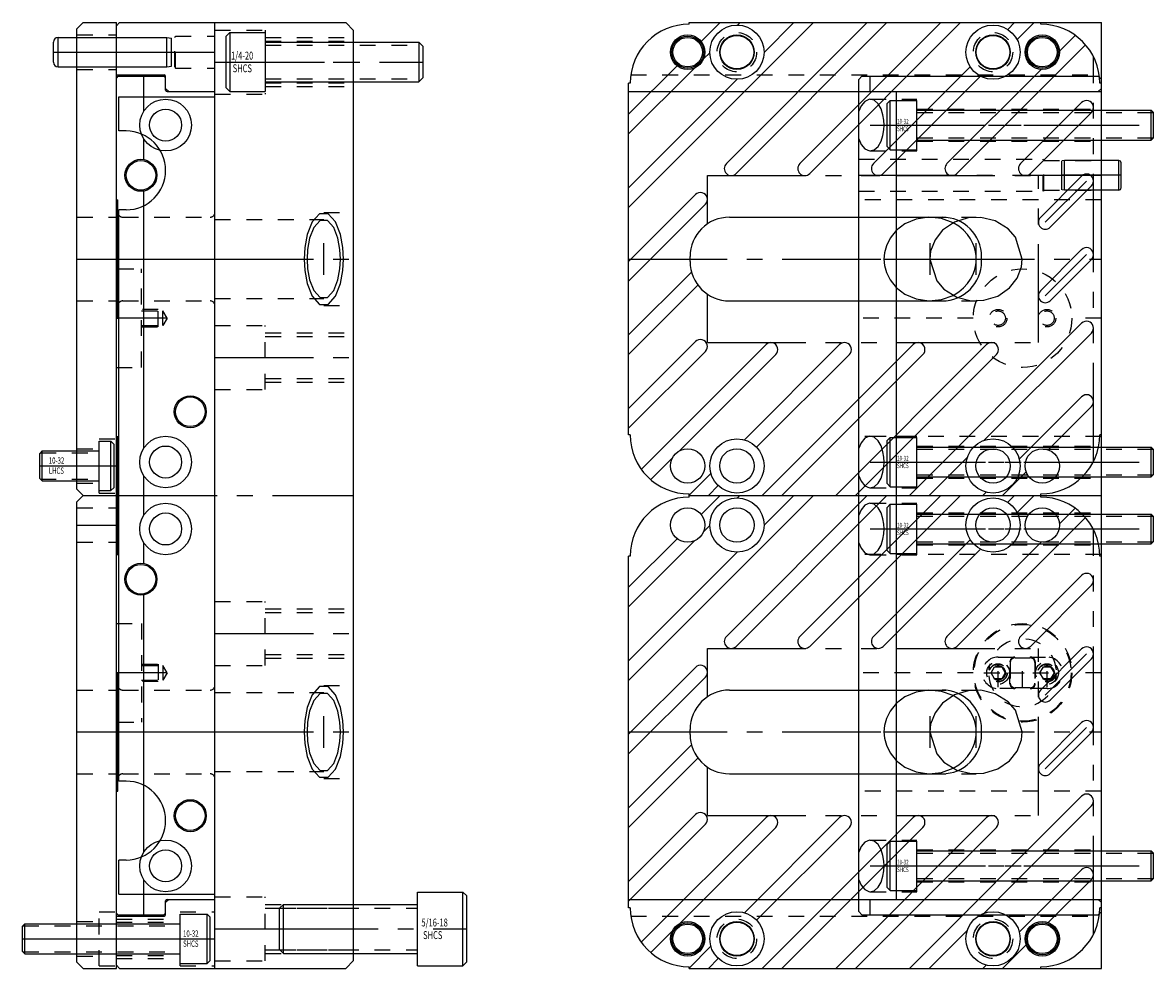
# Model space of a CAD drawing. Extents: x 12.9 to 20.3, y -8.9 to 13.2.
# Drawn here: x 13.2 to 20.3, y -3 to 3 of the extents above; entities that cross this region are included whole.
import ezdxf

# ---------------------------------------------------------------- set-up
doc = ezdxf.new("R2010")
doc.units = 0
doc.header["$MEASUREMENT"] = 0
for name, pattern in [('CENTER', [0.95, 0.625, -0.125, 0.075, -0.125]), ('DASHED', [0.2, 0.1, -0.1]), ('PHANTOM', [1.15, 0.625, -0.125, 0.075, -0.125, 0.075, -0.125])]:
    doc.linetypes.add(name, pattern=pattern)
for name, color, linetype in [('GUIDE___WEAR_PLATE_SCREWS', 7, 'CONTINUOUS'), ('GUIDE_DOWELS', 7, 'CONTINUOUS'), ('GUIDES', 7, 'CONTINUOUS'), ('SLIDE', 7, 'CONTINUOUS'), ('SLIDE_DOWELS', 7, 'CONTINUOUS'), ('SLIDE_LOCK', 7, 'CONTINUOUS'), ('SLIDE_SCREWS', 7, 'CONTINUOUS'), ('WEAR_PLATE', 7, 'CONTINUOUS'), ('WEDGE', 7, 'CONTINUOUS'), ('WEDGE_SCREWS', 7, 'CONTINUOUS')]:
    doc.layers.add(name, color=color, linetype=linetype)

msp = doc.modelspace()

# ---------------------------------------------------------------- linework, layer by layer
at = {"layer": 'GUIDE___WEAR_PLATE_SCREWS', "color": 221, "linetype": 'CONTINUOUS'}
for p, q in [((13.64, 0.031), (13.64, 0.344)), ((13.64, 0.344), (13.715, 0.344)), ((13.715, 0.344), (13.735, 0.324)), ((13.715, 0.031), (13.715, 0.344)), ((13.735, 0.051), (13.735, 0.324)), ((13.28, 0.2825), (13.265, 0.2675)), ((13.265, 0.1075), (13.265, 0.2675)), ((13.28, 0.0925), (13.28, 0.2825)), ((13.28, 0.2825), (13.64, 0.2825)), ((13.265, 0.1075), (13.28, 0.0925)), ((13.28, 0.0925), (13.64, 0.0925)), ((13.64, 0.031), (13.715, 0.031)), ((13.735, 0.051), (13.715, 0.031)), ((13.17, -2.7175), (13.155, -2.7325)), ((13.17, -2.9075), (13.17, -2.7175)), ((13.17, -2.7175), (14.155, -2.7175)), ((14.155, -2.656), (14.325, -2.656)), ((14.155, -2.969), (14.155, -2.656)), ((14.325, -2.656), (14.345, -2.676)), ((14.325, -2.969), (14.325, -2.656)), ((14.345, -2.949), (14.345, -2.676)), ((13.155, -2.8925), (13.155, -2.7325)), ((13.155, -2.8925), (13.17, -2.9075)), ((13.17, -2.9075), (14.155, -2.9075)), ((14.155, -2.969), (14.325, -2.969)), ((14.345, -2.949), (14.325, -2.969))]:
    msp.add_line(p, q, dxfattribs=at)
at = {"layer": 'GUIDE___WEAR_PLATE_SCREWS', "color": 221, "linetype": 'DASHED'}
for p, q in [((13.268, 0.2705), (13.64, 0.2705)), ((13.268, 0.1045), (13.64, 0.1045)), ((13.158, -2.7295), (14.155, -2.7295)), ((13.158, -2.8955), (14.155, -2.8955))]:
    msp.add_line(p, q, dxfattribs=at)
at = {"layer": 'GUIDE___WEAR_PLATE_SCREWS', "color": 221, "linetype": 'CENTER'}
for p, q in [((13.265, 0.1875), (13.735, 0.1875)), ((13.155, -2.8125), (14.345, -2.8125))]:
    msp.add_line(p, q, dxfattribs=at)
at = {"layer": 'GUIDE_DOWELS', "color": 131, "linetype": 'CONTINUOUS'}
for p, q in [((13.35, 2.7487), (13.35, 2.8763)), ((13.38, 2.9063), (14.07, 2.9063)), ((13.38, 2.7187), (13.38, 2.9063)), ((14.07, 2.7187), (14.07, 2.9063)), ((14.07, 2.9063), (14.0995, 2.9011)), ((14.1, 2.724), (14.1, 2.901)), ((13.38, 2.7187), (14.07, 2.7187)), ((14.07, 2.7187), (14.0995, 2.7239))]:
    msp.add_line(p, q, dxfattribs=at)
at = {"layer": 'GUIDE_DOWELS', "color": 131, "linetype": 'CENTER'}
msp.add_line((13.35, 2.8125), (14.1, 2.8125), dxfattribs=at)
at = {"layer": 'GUIDE_DOWELS', "color": 131, "linetype": 'CONTINUOUS'}
for centre, start, end in [((13.38, 2.8763), 90, 180), ((13.38, 2.7487), 180, 270)]:
    msp.add_arc(centre, 0.03, start, end, dxfattribs=at)
at = {"layer": 'GUIDES', "color": 15, "linetype": 'CONTINUOUS'}
for p, q in [((13.77, 3), (13.75, 2.98)), ((13.75, 2.6678), (13.75, 2.98)), ((13.77, 3), (14.375, 3)), ((14.375, 2.5628), (14.375, 3)), ((17.385, 2.99), (17.385, 3)), ((17.385, 3), (20, 3)), ((20, 2.5828), (20, 3)), ((13.75, 2.6678), (14.0525, 2.6678)), ((14.0625, 2.5828), (14.0625, 2.6578)), ((17.01, 2.615), (17, 2.615)), ((17, 2.5628), (17, 2.615)), ((14.0825, 2.5628), (14.0625, 2.5828)), ((14.0825, 2.5628), (14.375, 2.5628)), ((17, 2.5628), (19.98, 2.5628)), ((19.98, 2.5628), (20, 2.5828)), ((14.0825, -2.5628), (14.0625, -2.5828)), ((14.0625, -2.6578), (14.0625, -2.5828)), ((14.0825, -2.5628), (14.375, -2.5628)), ((14.375, -3), (14.375, -2.5628)), ((17, -2.5628), (19.98, -2.5628)), ((17, -2.615), (17, -2.5628)), ((20, -2.5828), (19.98, -2.5628)), ((20, -3), (20, -2.5828)), ((17.01, -2.615), (17, -2.615)), ((13.75, -2.98), (13.75, -2.6678)), ((13.75, -2.6678), (14.0525, -2.6678)), ((13.75, -2.98), (13.77, -3)), ((13.77, -3), (14.375, -3)), ((17.385, -3), (17.385, -2.99)), ((17.385, -3), (20, -3))]:
    msp.add_line(p, q, dxfattribs=at)
at = {"layer": 'GUIDES', "color": 15, "linetype": 'DASHED'}
for p, q in [((13.75, 2.9063), (14.1205, 2.9063)), ((14.1205, 2.9063), (14.125, 2.914)), ((14.1205, 2.7188), (14.1205, 2.9063)), ((14.125, 2.711), (14.125, 2.914)), ((14.125, 2.914), (14.375, 2.914)), ((13.75, 2.7188), (14.1205, 2.7188)), ((14.1205, 2.7188), (14.125, 2.711)), ((14.125, 2.711), (14.375, 2.711)), ((17.0137, 2.6678), (20, 2.6678)), ((14.155, -2.9845), (14.155, -2.6405)), ((14.155, -2.6405), (14.375, -2.6405)), ((13.75, -2.6875), (14.155, -2.6875)), ((13.75, -2.706), (14.155, -2.706)), ((17.0137, -2.6678), (20, -2.6678)), ((13.75, -2.919), (14.155, -2.919)), ((13.75, -2.9375), (14.155, -2.9375)), ((14.155, -2.9845), (14.375, -2.9845))]:
    msp.add_line(p, q, dxfattribs=at)
at = {"layer": 'GUIDES', "color": 15, "linetype": 'CENTER'}
for p, q in [((13.75, 2.8125), (14.375, 2.8125)), ((13.75, -2.8125), (14.375, -2.8125))]:
    msp.add_line(p, q, dxfattribs=at)
at = {"layer": 'GUIDES', "color": 15, "linetype": 'CONTINUOUS'}
for centre, radius in [((17.6875, 2.8125), 0.172), ((19.3125, 2.8125), 0.172), ((17.375, 2.8125), 0.1015), ((17.375, 2.8125), 0.0938), ((17.6875, 2.8125), 0.1065), ((19.3125, 2.8125), 0.1065), ((19.625, 2.8125), 0.1015), ((19.625, 2.8125), 0.0938), ((17.6875, -2.8125), 0.172), ((19.3125, -2.8125), 0.172), ((17.375, -2.8125), 0.1015), ((17.375, -2.8125), 0.0938), ((17.6875, -2.8125), 0.1065), ((19.3125, -2.8125), 0.1065), ((19.625, -2.8125), 0.1015), ((19.625, -2.8125), 0.0938)]:
    msp.add_circle(centre, radius, dxfattribs=at)
at = {"layer": 'GUIDES', "color": 15, "linetype": 'DASHED'}
for centre in [(17.6875, 2.8125), (19.3125, 2.8125), (17.6875, -2.8125), (19.3125, -2.8125)]:
    msp.add_circle(centre, 0.125, dxfattribs=at)
at = {"layer": 'GUIDES', "color": 15, "linetype": 'CONTINUOUS'}
for centre, radius, start, end in [((17.385, 2.615), 0.375, 90, 180), ((14.0525, 2.6578), 0.01, 0, 90), ((17.385, -2.615), 0.375, 180, 270), ((14.0525, -2.6578), 0.01, 270, 360)]:
    msp.add_arc(centre, radius, start, end, dxfattribs=at)
at = {"layer": 'SLIDE', "color": 1, "linetype": 'CONTINUOUS'}
for p, q in [((13.76, 2.66), (13.75, 2.65)), ((13.76, 2.66), (14.0519, 2.66)), ((13.9236, 2.4372), (13.9236, 2.66)), ((14.0619, 2.65), (14.0519, 2.66)), ((18.46, 2.64), (18.48, 2.66)), ((18.48, 2.66), (19.98, 2.66)), ((18.5335, 2.5625), (18.5335, 2.66)), ((19.98, 2.66), (20, 2.64)), ((13.75, 1.875), (13.75, 2.65)), ((14.0619, 2.5725), (14.0619, 2.65)), ((18.46, -2.64), (18.46, 2.64)), ((20, -2.64), (20, 2.64)), ((14.0719, 2.5625), (14.375, 2.5625)), ((14.375, -2.5625), (14.375, 2.5625)), ((18.5335, 2.5625), (20, 2.5625)), ((18.7, -2.5625), (18.7, 2.5625)), ((13.9236, 2.1312), (13.9236, 2.2628)), ((13.75, 1.875), (13.76, 1.875)), ((13.76, 1.125), (13.76, 1.875)), ((13.9236, 0.2997), (13.9236, 1.9313)), ((13.75, 0.375), (13.75, 1.125)), ((13.75, 1.125), (13.76, 1.125)), ((13.75, 0.375), (13.76, 0.375)), ((13.76, -0.375), (13.76, 0.375)), ((13.9236, -0.1253), (13.9236, 0.1253)), ((13.9236, -0.4313), (13.9236, -0.2997)), ((13.75, -0.375), (13.76, -0.375)), ((13.75, -1.125), (13.75, -0.375)), ((13.9236, -2.2628), (13.9236, -0.6312)), ((13.75, -1.125), (13.76, -1.125)), ((13.76, -1.875), (13.76, -1.125)), ((13.75, -1.875), (13.76, -1.875)), ((13.75, -2.65), (13.75, -1.875)), ((13.9236, -2.66), (13.9236, -2.4372)), ((14.0619, -2.65), (14.0619, -2.5725)), ((14.0719, -2.5625), (14.375, -2.5625)), ((18.5335, -2.66), (18.5335, -2.5625)), ((18.5335, -2.5625), (20, -2.5625)), ((13.76, -2.66), (13.75, -2.65)), ((14.0619, -2.65), (14.0519, -2.66)), ((18.48, -2.66), (18.46, -2.64)), ((20, -2.64), (19.98, -2.66)), ((13.76, -2.66), (14.0519, -2.66)), ((18.48, -2.66), (19.98, -2.66))]:
    msp.add_line(p, q, dxfattribs=at)
at = {"layer": 'SLIDE', "color": 1, "linetype": 'DASHED'}
for p, q in [((18.5338, 2.514), (18.83, 2.514)), ((18.83, 2.186), (18.83, 2.514)), ((18.83, 2.4515), (20, 2.4515)), ((18.83, 2.2485), (20, 2.2485)), ((18.5338, 2.186), (18.83, 2.186)), ((18.46, 2.1327), (19.63, 2.1327)), ((19.63, 1.9298), (19.63, 2.1327)), ((19.6345, 2.125), (19.63, 2.1327)), ((19.6345, 1.9375), (19.6345, 2.125)), ((19.6345, 2.125), (20, 2.125)), ((19.6345, 1.9375), (19.63, 1.9298)), ((19.6345, 1.9375), (20, 1.9375)), ((18.46, 1.9298), (19.63, 1.9298)), ((20, 1.875), (18.46, 1.875)), ((13.79, 1.7655), (14.345, 1.7655)), ((18.9132, 1.7655), (19.2046, 1.7655)), ((13.76, 1.4375), (13.91, 1.4375)), ((13.91, 0.8125), (13.91, 1.4375)), ((13.79, 1.2345), (14.345, 1.2345)), ((18.9132, 1.2345), (19.2046, 1.2345)), ((14.015, 1.181), (13.91, 1.181)), ((13.91, 1.171), (14.045, 1.171)), ((14.015, 1.069), (14.015, 1.181)), ((14.0716, 1.125), (14.045, 1.171)), ((14.045, 1.079), (14.045, 1.171)), ((13.91, 1.079), (14.045, 1.079)), ((14.0716, 1.125), (14.045, 1.079)), ((19.1875, 1.125), (18.46, 1.125)), ((20, 1.125), (19.8125, 1.125)), ((13.91, 1.069), (14.015, 1.069)), ((13.75, 0.8125), (13.91, 0.8125)), ((20, 0.375), (18.46, 0.375)), ((18.5338, 0.3765), (18.83, 0.3765)), ((18.83, 0.0485), (18.83, 0.3765)), ((18.83, 0.314), (20, 0.314)), ((18.83, 0.111), (20, 0.111)), ((18.5338, 0.0485), (18.83, 0.0485)), ((18.5338, -0.0485), (18.83, -0.0485)), ((18.83, -0.3765), (18.83, -0.0485)), ((18.83, -0.111), (20, -0.111)), ((18.83, -0.314), (20, -0.314)), ((20, -0.375), (18.46, -0.375)), ((18.5338, -0.3765), (18.83, -0.3765)), ((13.75, -0.8125), (13.91, -0.8125)), ((13.91, -0.8125), (13.91, -1.4375)), ((13.91, -1.069), (14.015, -1.069)), ((14.015, -1.069), (14.015, -1.181)), ((13.91, -1.079), (14.045, -1.079)), ((14.0716, -1.125), (14.045, -1.079)), ((14.045, -1.079), (14.045, -1.171)), ((14.0716, -1.125), (14.045, -1.171)), ((19.1875, -1.125), (18.46, -1.125)), ((20, -1.125), (19.8125, -1.125)), ((13.91, -1.171), (14.045, -1.171)), ((14.015, -1.181), (13.91, -1.181)), ((13.79, -1.2345), (14.345, -1.2345)), ((18.9132, -1.2345), (19.2046, -1.2345)), ((13.76, -1.4375), (13.91, -1.4375)), ((13.79, -1.7655), (14.345, -1.7655)), ((18.9132, -1.7655), (19.2046, -1.7655)), ((20, -1.875), (18.46, -1.875)), ((18.5338, -2.186), (18.83, -2.186)), ((18.83, -2.514), (18.83, -2.186)), ((18.83, -2.2485), (20, -2.2485)), ((18.83, -2.4515), (20, -2.4515)), ((18.5338, -2.514), (18.83, -2.514))]:
    msp.add_line(p, q, dxfattribs=at)
at = {"layer": 'SLIDE', "color": 1, "linetype": 'CENTER'}
for p, q in [((18.5338, 2.35), (20, 2.35)), ((18.46, 2.0312), (20, 2.0312)), ((18.9132, 1.4), (18.9132, 1.6)), ((19.2046, 1.4), (19.2046, 1.6)), ((13.76, 1.5), (14.375, 1.5)), ((18.6203, 1.5), (19.4976, 1.5)), ((14.0716, 1.125), (13.75, 1.125)), ((18.5338, 0.2125), (20, 0.2125)), ((13.75, 0), (14.375, 0)), ((18.46, 0), (20, 0)), ((18.5338, -0.2125), (20, -0.2125)), ((14.0716, -1.125), (13.75, -1.125)), ((18.9132, -1.6), (18.9132, -1.4)), ((19.2046, -1.6), (19.2046, -1.4)), ((13.76, -1.5), (14.375, -1.5)), ((18.6203, -1.5), (19.4976, -1.5)), ((18.5338, -2.35), (20, -2.35))]:
    msp.add_line(p, q, dxfattribs=at)
at = {"layer": 'SLIDE', "color": 1, "linetype": 'CONTINUOUS'}
for points in [[(18.46, 2.2628), (18.4759, 2.2274), (18.4991, 2.1996), (18.5277, 2.1864), (18.5574, 2.1921), (18.5831, 2.2147), (18.6021, 2.2479), (18.6138, 2.2845), (18.6195, 2.3193), (18.621, 2.35), (18.621, 2.35), (18.6195, 2.3807), (18.6138, 2.4155), (18.6021, 2.4521), (18.5831, 2.4853), (18.5574, 2.5079), (18.5277, 2.5136), (18.4991, 2.5004), (18.4759, 2.4726), (18.46, 2.4372)], [(19.4976, 1.5), (19.4543, 1.6389), (19.4079, 1.6912), (19.3256, 1.7418), (19.236, 1.764), (19.1541, 1.7615), (19.0671, 1.7344), (18.9929, 1.6834), (18.9444, 1.622), (18.9168, 1.5493), (18.9117, 1.5), (18.9117, 1.5), (18.955, 1.3611), (19.0014, 1.3088), (19.0837, 1.2582), (19.1733, 1.236), (19.2552, 1.2385), (19.3422, 1.2656), (19.4164, 1.3166), (19.4649, 1.378), (19.4925, 1.4507), (19.4976, 1.5)], [(19.0589, 1.2697), (19.095, 1.2918), (19.1256, 1.3172), (19.1506, 1.3444), (19.1701, 1.3724), (19.1847, 1.4003), (19.195, 1.4274), (19.2016, 1.4532), (19.2051, 1.4775), (19.2062, 1.5), (19.2062, 1.5), (19.2051, 1.5225), (19.2016, 1.5468), (19.195, 1.5726), (19.1847, 1.5997), (19.1701, 1.6276), (19.1506, 1.6556), (19.1256, 1.6828), (19.095, 1.7082), (19.0589, 1.7303)], [(18.46, 0.1253), (18.4759, 0.0899), (18.4991, 0.0621), (18.5277, 0.0489), (18.5574, 0.0546), (18.5831, 0.0772), (18.6021, 0.1104), (18.6138, 0.147), (18.6195, 0.1818), (18.621, 0.2125), (18.621, 0.2125), (18.6195, 0.2432), (18.6138, 0.278), (18.6021, 0.3146), (18.5831, 0.3478), (18.5574, 0.3704), (18.5277, 0.3761), (18.4991, 0.3629), (18.4759, 0.3351), (18.46, 0.2997)], [(18.46, -0.2997), (18.4759, -0.3351), (18.4991, -0.3629), (18.5277, -0.3761), (18.5574, -0.3704), (18.5831, -0.3478), (18.6021, -0.3146), (18.6138, -0.278), (18.6195, -0.2432), (18.621, -0.2125), (18.621, -0.2125), (18.6195, -0.1818), (18.6138, -0.147), (18.6021, -0.1104), (18.5831, -0.0772), (18.5574, -0.0546), (18.5277, -0.0489), (18.4991, -0.0621), (18.4759, -0.0899), (18.46, -0.1253)], [(19.4976, -1.5), (19.4543, -1.3611), (19.4079, -1.3088), (19.3256, -1.2582), (19.236, -1.236), (19.1541, -1.2385), (19.0671, -1.2656), (18.9929, -1.3166), (18.9444, -1.378), (18.9168, -1.4507), (18.9117, -1.5), (18.9117, -1.5), (18.955, -1.6389), (19.0014, -1.6912), (19.0837, -1.7418), (19.1733, -1.764), (19.2552, -1.7615), (19.3422, -1.7344), (19.4164, -1.6834), (19.4649, -1.622), (19.4925, -1.5493), (19.4976, -1.5)], [(19.0589, -1.7303), (19.095, -1.7082), (19.1256, -1.6828), (19.1506, -1.6556), (19.1701, -1.6276), (19.1847, -1.5997), (19.195, -1.5726), (19.2016, -1.5468), (19.2051, -1.5225), (19.2062, -1.5), (19.2062, -1.5), (19.2051, -1.4775), (19.2016, -1.4532), (19.195, -1.4274), (19.1847, -1.4003), (19.1701, -1.3724), (19.1506, -1.3444), (19.1256, -1.3172), (19.095, -1.2918), (19.0589, -1.2697)], [(18.46, -2.4372), (18.4759, -2.4726), (18.4991, -2.5004), (18.5277, -2.5136), (18.5574, -2.5079), (18.5831, -2.4853), (18.6021, -2.4521), (18.6138, -2.4155), (18.6195, -2.3807), (18.621, -2.35), (18.621, -2.35), (18.6195, -2.3193), (18.6138, -2.2845), (18.6021, -2.2479), (18.5831, -2.2147), (18.5574, -2.1921), (18.5277, -2.1864), (18.4991, -2.1996), (18.4759, -2.2274), (18.46, -2.2628)]]:
    msp.add_lwpolyline(points, dxfattribs=at)
at = {"layer": 'SLIDE', "color": 1, "linetype": 'DASHED'}
for points in [[(19.0589, 1.7303), (18.9857, 1.7572), (18.9044, 1.7654), (18.8241, 1.7529), (18.7535, 1.7226), (18.6982, 1.6803), (18.6594, 1.6326), (18.6356, 1.5847), (18.6236, 1.54), (18.6203, 1.5), (18.6203, 1.5), (18.6236, 1.46), (18.6356, 1.4153), (18.6594, 1.3674), (18.6982, 1.3197), (18.7535, 1.2774), (18.8241, 1.2471), (18.9044, 1.2346), (18.9857, 1.2428), (19.0589, 1.2697)], [(19.0589, -1.2697), (18.9857, -1.2428), (18.9044, -1.2346), (18.8241, -1.2471), (18.7535, -1.2774), (18.6982, -1.3197), (18.6594, -1.3674), (18.6356, -1.4153), (18.6236, -1.46), (18.6203, -1.5), (18.6203, -1.5), (18.6236, -1.54), (18.6356, -1.5847), (18.6594, -1.6326), (18.6982, -1.6803), (18.7535, -1.7226), (18.8241, -1.7529), (18.9044, -1.7654), (18.9857, -1.7572), (19.0589, -1.7303)]]:
    msp.add_lwpolyline(points, dxfattribs=at)
at = {"layer": 'SLIDE', "color": 1, "linetype": 'CONTINUOUS'}
for centre, radius in [((14.0625, 2.35), 0.164), ((14.0625, 2.35), 0.1015), ((13.906, 2.0312), 0.1015), ((13.906, 2.0312), 0.0938), ((14.219, 0.5312), 0.1015), ((14.219, 0.5312), 0.0938), ((14.0625, 0.2125), 0.164), ((14.0625, 0.2125), 0.1015), ((14.0625, -0.2125), 0.164), ((14.0625, -0.2125), 0.1015), ((13.906, -0.5313), 0.1015), ((13.906, -0.5313), 0.0938), ((14.219, -2.0312), 0.1015), ((14.219, -2.0312), 0.0938), ((14.0625, -2.35), 0.164), ((14.0625, -2.35), 0.1015)]:
    msp.add_circle(centre, radius, dxfattribs=at)
at = {"layer": 'SLIDE', "color": 1, "linetype": 'DASHED'}
for centre, radius in [((19.5, 1.125), 0.3125), ((19.345, 1.125), 0.056), ((19.345, 1.125), 0.046), ((19.655, 1.125), 0.056), ((19.655, 1.125), 0.046), ((19.5, -1.125), 0.3125), ((19.345, -1.125), 0.056), ((19.655, -1.125), 0.056), ((19.345, -1.125), 0.046), ((19.655, -1.125), 0.046)]:
    msp.add_circle(centre, radius, dxfattribs=at)
at = {"layer": 'SLIDE', "color": 1, "linetype": 'CONTINUOUS'}
for centre, start, end in [((14.0719, 2.5725), 180, 270), ((14.0719, -2.5725), 90, 180)]:
    msp.add_arc(centre, 0.01, start, end, dxfattribs=at)
at = {"layer": 'SLIDE', "color": 1, "linetype": 'DASHED'}
for centre, start, end in [((13.79, 1.7955), 180, 270), ((14.345, 1.7955), 270, 360), ((13.79, 1.2045), 90, 180), ((14.345, 1.2045), 0, 90), ((13.79, -1.2045), 180, 270), ((14.345, -1.2045), 270, 360), ((13.79, -1.7955), 90, 180), ((14.345, -1.7955), 0, 90)]:
    msp.add_arc(centre, 0.03, start, end, dxfattribs=at)
at = {"layer": 'SLIDE_DOWELS', "color": 252, "linetype": 'CONTINUOUS'}
for p, q in [((19.75, 1.9401), (19.75, 2.1224)), ((19.765, 2.125), (19.7502, 2.1224)), ((20.11, 2.125), (19.765, 2.125)), ((19.765, 1.9374), (19.765, 2.125)), ((20.11, 1.9374), (20.11, 2.125)), ((20.125, 1.9525), (20.125, 2.1101)), ((19.765, 1.9374), (19.7502, 1.9401)), ((20.11, 1.9374), (19.765, 1.9374))]:
    msp.add_line(p, q, dxfattribs=at)
at = {"layer": 'SLIDE_DOWELS', "color": 252, "linetype": 'CENTER'}
msp.add_line((20.125, 2.0312), (19.75, 2.0312), dxfattribs=at)
at = {"layer": 'SLIDE_DOWELS', "color": 252, "linetype": 'CONTINUOUS'}
for centre, start, end in [((20.11, 2.1101), 0, 90), ((20.11, 1.9525), 270, 360)]:
    msp.add_arc(centre, 0.015, start, end, dxfattribs=at)
at = {"layer": 'SLIDE_LOCK', "color": 163, "linetype": 'DASHED'}
for p, q in [((19.345, -1.025), (19.655, -1.025)), ((19.345, -1.215), (19.345, -1.035)), ((19.42, -1.194), (19.42, -1.056)), ((19.422, -1.06), (19.422, -1.19)), ((19.452, -1.03), (19.548, -1.03)), ((19.5, -1.215), (19.5, -1.035)), ((19.578, -1.06), (19.578, -1.19)), ((19.58, -1.056), (19.58, -1.194)), ((19.655, -1.215), (19.655, -1.035)), ((19.255, -1.125), (19.435, -1.125)), ((19.3, -1.125), (19.3225, -1.086)), ((19.3225, -1.164), (19.3, -1.125)), ((19.3225, -1.086), (19.3675, -1.086)), ((19.3675, -1.086), (19.39, -1.125)), ((19.39, -1.125), (19.3675, -1.164)), ((19.41, -1.125), (19.59, -1.125)), ((19.565, -1.125), (19.745, -1.125)), ((19.61, -1.125), (19.6325, -1.086)), ((19.6325, -1.164), (19.61, -1.125)), ((19.6325, -1.086), (19.6775, -1.086)), ((19.6775, -1.086), (19.7, -1.125)), ((19.7, -1.125), (19.6775, -1.164)), ((19.3675, -1.164), (19.3225, -1.164)), ((19.6775, -1.164), (19.6325, -1.164)), ((19.655, -1.225), (19.345, -1.225)), ((19.548, -1.22), (19.452, -1.22))]:
    msp.add_line(p, q, dxfattribs=at)
for centre, radius in [((19.5, -1.125), 0.3075), ((19.345, -1.125), 0.0725), ((19.345, -1.125), 0.058), ((19.655, -1.125), 0.0725), ((19.655, -1.125), 0.058)]:
    msp.add_circle(centre, radius, dxfattribs=at)
for centre, radius, start, end in [((19.5, -1.125), 0.2155, 4.91852, 175.08148), ((19.345, -1.125), 0.1, 90, 270), ((19.451, -1.056), 0.031, 90, 180), ((19.452, -1.06), 0.03, 90, 180), ((19.548, -1.06), 0.03, 360, 450), ((19.549, -1.056), 0.031, 360, 450), ((19.655, -1.125), 0.1, 270, 450), ((19.5, -1.125), 0.2155, 184.91852, 355.08148), ((19.451, -1.194), 0.031, 180, 270), ((19.452, -1.19), 0.03, 180, 270), ((19.548, -1.19), 0.03, 270, 360), ((19.549, -1.194), 0.031, 270, 360)]:
    msp.add_arc(centre, radius, start, end, dxfattribs=at)
at = {"layer": 'SLIDE_SCREWS', "color": 121, "linetype": 'CONTINUOUS'}
for p, q in [((18.66, 2.5065), (18.64, 2.4865)), ((18.64, 2.2135), (18.64, 2.4865)), ((18.66, 2.1935), (18.66, 2.5065)), ((18.66, 2.5065), (18.83, 2.5065)), ((18.83, 2.1935), (18.83, 2.5065)), ((18.83, 2.445), (20.315, 2.445)), ((20.315, 2.255), (20.315, 2.445)), ((20.315, 2.445), (20.33, 2.43)), ((20.33, 2.27), (20.33, 2.43)), ((18.83, 2.255), (20.315, 2.255)), ((20.33, 2.27), (20.315, 2.255)), ((18.64, 2.2135), (18.66, 2.1935)), ((18.66, 2.1935), (18.83, 2.1935)), ((18.66, 0.369), (18.64, 0.349)), ((18.66, 0.056), (18.66, 0.369)), ((18.66, 0.369), (18.83, 0.369)), ((18.83, 0.056), (18.83, 0.369)), ((18.64, 0.076), (18.64, 0.349)), ((18.83, 0.3075), (20.315, 0.3075)), ((20.315, 0.1175), (20.315, 0.3075)), ((20.315, 0.3075), (20.33, 0.2925)), ((20.33, 0.1325), (20.33, 0.2925)), ((18.64, 0.076), (18.66, 0.056)), ((18.83, 0.1175), (20.315, 0.1175)), ((20.33, 0.1325), (20.315, 0.1175)), ((18.66, 0.056), (18.83, 0.056)), ((18.66, -0.056), (18.64, -0.076)), ((18.66, -0.369), (18.66, -0.056)), ((18.66, -0.056), (18.83, -0.056)), ((18.83, -0.369), (18.83, -0.056)), ((18.64, -0.349), (18.64, -0.076)), ((18.83, -0.1175), (20.315, -0.1175)), ((20.315, -0.3075), (20.315, -0.1175)), ((20.315, -0.1175), (20.33, -0.1325)), ((20.33, -0.2925), (20.33, -0.1325)), ((18.64, -0.349), (18.66, -0.369)), ((18.83, -0.3075), (20.315, -0.3075)), ((20.33, -0.2925), (20.315, -0.3075)), ((18.66, -0.369), (18.83, -0.369)), ((18.66, -2.1935), (18.64, -2.2135)), ((18.64, -2.4865), (18.64, -2.2135)), ((18.66, -2.5065), (18.66, -2.1935)), ((18.66, -2.1935), (18.83, -2.1935)), ((18.83, -2.5065), (18.83, -2.1935)), ((18.83, -2.255), (20.315, -2.255)), ((20.315, -2.445), (20.315, -2.255)), ((20.315, -2.255), (20.33, -2.27)), ((20.33, -2.43), (20.33, -2.27)), ((20.33, -2.43), (20.315, -2.445)), ((18.64, -2.4865), (18.66, -2.5065)), ((18.66, -2.5065), (18.83, -2.5065)), ((18.83, -2.445), (20.315, -2.445))]:
    msp.add_line(p, q, dxfattribs=at)
at = {"layer": 'SLIDE_SCREWS', "color": 121, "linetype": 'DASHED'}
for p, q in [((18.83, 2.4305), (20.3295, 2.4305)), ((18.83, 2.2695), (20.3295, 2.2695)), ((18.83, 0.293), (20.3295, 0.293)), ((18.83, 0.132), (20.3295, 0.132)), ((18.83, -0.132), (20.3295, -0.132)), ((18.83, -0.293), (20.3295, -0.293)), ((18.83, -2.2695), (20.3295, -2.2695)), ((18.83, -2.4305), (20.3295, -2.4305))]:
    msp.add_line(p, q, dxfattribs=at)
at = {"layer": 'SLIDE_SCREWS', "color": 121, "linetype": 'CENTER'}
for p, q in [((18.64, 2.35), (20.33, 2.35)), ((18.64, 0.2125), (20.33, 0.2125)), ((18.64, -0.2125), (20.33, -0.2125)), ((18.64, -2.35), (20.33, -2.35))]:
    msp.add_line(p, q, dxfattribs=at)
at = {"layer": 'WEAR_PLATE', "color": 3, "linetype": 'CONTINUOUS'}
for p, q in [((13.5, 2.96), (13.54, 3)), ((13.5, 0.04), (13.5, 2.96)), ((13.54, 3), (13.75, 3)), ((13.75, 0), (13.75, 3)), ((18.173, 3), (17, 1.827)), ((17.385, 2.99), (17.385, 3)), ((17.385, 3), (19.615, 3)), ((17.5815, 3), (17.4614, 2.8798)), ((18.5149, 3), (17.6203, 2.1053)), ((18.6397, 3), (17.6827, 2.0429)), ((17.7063, 3), (17.6908, 2.9845)), ((18.0482, 3), (17.8595, 2.8113)), ((18.9816, 3), (18.0869, 2.1053)), ((19.1064, 3), (18.1493, 2.0429)), ((19.4483, 3), (19.4055, 2.9572)), ((19.5731, 3), (19.4651, 2.8919)), ((19.615, 2.99), (19.615, 3)), ((19.8342, 2.9192), (19.7343, 2.8193)), ((17.5155, 2.8092), (17.4756, 2.7692)), ((19.8993, 2.8595), (19.0827, 2.0429)), ((17.3077, 2.7261), (17, 2.4185)), ((17.4183, 2.7119), (17, 2.2937)), ((19.1678, 2.7195), (18.5536, 2.1053)), ((19.2331, 2.6599), (18.616, 2.0429)), ((19.6182, 2.7032), (19.0203, 2.1053)), ((17.6887, 2.6405), (17, 1.9518)), ((17.01, 2.615), (17, 2.615)), ((17, 0.385), (17, 2.615)), ((20, 2.615), (19.99, 2.615)), ((20, 0.385), (20, 2.615)), ((19.8747, 2.493), (19.487, 2.1053)), ((19.9371, 2.4306), (19.5494, 2.0429)), ((19.8747, 2.0263), (19.6129, 1.7645)), ((19.9371, 1.9639), (19.6753, 1.7021)), ((17.4247, 1.9097), (17, 1.4851)), ((17.4871, 1.8473), (17, 1.3603)), ((17.64, 1.7655), (18.99, 1.7655)), ((17.39, 1.4845), (17.39, 1.5155)), ((19.24, 1.4845), (19.24, 1.5155)), ((19.8747, 1.5596), (19.6129, 1.2979)), ((19.9371, 1.4972), (19.6753, 1.2355)), ((17.3991, 1.4175), (17, 1.0184)), ((17.4404, 1.334), (17, 0.8936)), ((17.64, 1.2345), (18.99, 1.2345)), ((19.8747, 1.0929), (18.7818, 0)), ((19.9371, 1.0305), (19.2568, 0.3502)), ((17.4247, 0.9764), (17, 0.5517)), ((17.8721, 0.9571), (17.0808, 0.1658)), ((18.3388, 0.9571), (17.7346, 0.3529)), ((18.8055, 0.9571), (17.8484, 0)), ((19.2721, 0.9571), (18.3151, 0)), ((17.4871, 0.914), (17, 0.4269)), ((17.9345, 0.8947), (17.3244, 0.2846)), ((18.4012, 0.8947), (17.8123, 0.3058)), ((18.8679, 0.8947), (17.9732, 0)), ((19.3345, 0.8947), (18.4399, 0)), ((19.8747, 0.6262), (19.479, 0.2306)), ((19.9371, 0.5638), (19.6633, 0.2901)), ((17.01, 0.385), (17, 0.385)), ((20, 0.385), (19.99, 0.385)), ((17.2779, 0.2381), (17.1405, 0.1007)), ((19.1498, 0.2432), (18.9066, 0)), ((19.5224, 0.1492), (19.3733, 0)), ((17.5221, 0.1404), (17.3817, 0)), ((13.54, 0), (13.5, 0.04)), ((13.5, -0.04), (13.54, 0)), ((13.54, 0), (13.75, 0)), ((13.54, 0), (13.75, 0)), ((13.75, -3), (13.75, 0)), ((18.173, 0), (17, -1.173)), ((17.385, 0), (17.385, 0.01)), ((17.385, 0), (19.615, 0)), ((17.385, 0), (19.615, 0)), ((17.385, -0.01), (17.385, 0)), ((17.5815, 0), (17.4614, -0.1202)), ((17.5692, 0.0627), (17.5065, 0)), ((18.5149, 0), (17.6203, -0.8947)), ((18.6397, 0), (17.6827, -0.9571)), ((17.7063, 0), (17.6908, -0.0155)), ((18.0482, 0), (17.8595, -0.1887)), ((18.9816, 0), (18.0869, -0.8947)), ((19.1064, 0), (18.1493, -0.9571)), ((19.2694, 0.021), (19.2484, 0)), ((19.4483, 0), (19.4055, -0.0428)), ((19.5731, 0), (19.4651, -0.1081)), ((19.615, 0), (19.615, 0.01)), ((19.615, -0.01), (19.615, 0)), ((13.5, -2.96), (13.5, -0.04)), ((19.8993, -0.1405), (19.0827, -0.9571)), ((19.8342, -0.0808), (19.7343, -0.1807)), ((17.5155, -0.1908), (17.4756, -0.2308)), ((17.3077, -0.2739), (17, -0.5815)), ((19.1678, -0.2805), (18.5536, -0.8947)), ((17.4183, -0.2881), (17, -0.7063)), ((19.2331, -0.3401), (18.616, -0.9571)), ((19.6182, -0.2968), (19.0203, -0.8947)), ((17.6887, -0.3595), (17, -1.0482)), ((17, -2.615), (17, -0.385)), ((17.01, -0.385), (17, -0.385)), ((20, -0.385), (19.99, -0.385)), ((20, -2.615), (20, -0.385)), ((19.8747, -0.507), (19.487, -0.8947)), ((19.9371, -0.5694), (19.5494, -0.9571)), ((19.8747, -0.9737), (19.6129, -1.2355)), ((19.9371, -1.0361), (19.6753, -1.2979)), ((17.4247, -1.0903), (17, -1.5149)), ((17.4871, -1.1527), (17, -1.6397)), ((17.64, -1.2345), (18.99, -1.2345)), ((17.39, -1.5155), (17.39, -1.4845)), ((19.24, -1.5155), (19.24, -1.4845)), ((19.8747, -1.4404), (19.6129, -1.7021)), ((19.9371, -1.5028), (19.6753, -1.7645)), ((17.3991, -1.5825), (17, -1.9816)), ((17.4404, -1.666), (17, -2.1064)), ((17.64, -1.7655), (18.99, -1.7655)), ((19.8747, -1.9071), (18.7818, -3)), ((19.9371, -1.9695), (19.2568, -2.6498)), ((17.4247, -2.0236), (17, -2.4483)), ((17.8721, -2.0429), (17.0808, -2.8342)), ((18.3388, -2.0429), (17.7346, -2.6471)), ((18.8055, -2.0429), (17.8484, -3)), ((19.2721, -2.0429), (18.3151, -3)), ((17.4871, -2.086), (17, -2.5731)), ((17.9345, -2.1053), (17.3244, -2.7154)), ((18.4012, -2.1053), (17.8123, -2.6942)), ((18.8679, -2.1053), (17.9732, -3)), ((19.3345, -2.1053), (18.4399, -3)), ((19.8747, -2.3738), (19.479, -2.7694)), ((19.9371, -2.4362), (19.6633, -2.7099)), ((17.01, -2.615), (17, -2.615)), ((20, -2.615), (19.99, -2.615)), ((17.2779, -2.7619), (17.1405, -2.8993)), ((19.1498, -2.7568), (18.9066, -3)), ((17.5221, -2.8596), (17.3817, -3)), ((19.5224, -2.8508), (19.3733, -3)), ((17.5692, -2.9373), (17.5065, -3)), ((13.54, -3), (13.5, -2.96)), ((13.54, -3), (13.75, -3)), ((17.385, -3), (17.385, -2.99)), ((17.385, -3), (19.615, -3)), ((19.2694, -2.979), (19.2484, -3)), ((19.615, -3), (19.615, -2.99))]:
    msp.add_line(p, q, dxfattribs=at)
at = {"layer": 'WEAR_PLATE', "color": 3, "linetype": 'DASHED'}
for p, q in [((13.5, 2.922), (13.75, 2.922)), ((13.5, 2.703), (13.75, 2.703)), ((13.5, 1.7655), (13.75, 1.7655)), ((13.5, 1.2345), (13.75, 1.2345)), ((13.64, 0.0155), (13.64, 0.3595)), ((13.64, 0.3595), (13.75, 0.3595)), ((13.5, 0.297), (13.64, 0.297)), ((13.5, 0.078), (13.64, 0.078)), ((13.64, 0.0155), (13.75, 0.0155)), ((13.5, -0.078), (13.75, -0.078)), ((13.5, -0.297), (13.75, -0.297)), ((13.5, -1.2345), (13.75, -1.2345)), ((13.5, -1.7655), (13.75, -1.7655)), ((13.64, -2.6405), (13.75, -2.6405)), ((13.64, -2.9845), (13.64, -2.6405)), ((13.5, -2.703), (13.64, -2.703)), ((13.5, -2.922), (13.64, -2.922)), ((13.64, -2.9845), (13.75, -2.9845))]:
    msp.add_line(p, q, dxfattribs=at)
at = {"layer": 'WEAR_PLATE', "color": 3, "linetype": 'CENTER'}
for p, q in [((13.5, 2.8125), (13.75, 2.8125)), ((19.9059, 1.9951), (19.6441, 1.7333)), ((19.9059, 1.5284), (19.6441, 1.2667)), ((13.5, 1.5), (13.75, 1.5)), ((17, 1.5), (20, 1.5)), ((13.5, 0.1875), (13.75, 0.1875)), ((13.5, -0.1875), (13.75, -0.1875)), ((19.9059, -1.0049), (19.6441, -1.2667)), ((13.5, -1.5), (13.75, -1.5)), ((17, -1.5), (20, -1.5)), ((19.9059, -1.4716), (19.6441, -1.7333)), ((13.5, -2.8125), (13.75, -2.8125))]:
    msp.add_line(p, q, dxfattribs=at)
at = {"layer": 'WEAR_PLATE', "color": 3, "linetype": 'PHANTOM'}
for p, q in [((19.95, 0.2165), (19.95, 2.7835)), ((17.5, 1.7226), (17.5, 2.03)), ((17.5, 2.03), (19.6, 2.03)), ((19.6, 0.97), (19.6, 2.03)), ((17.5, 0.97), (17.5, 1.2774)), ((17.5, 0.97), (19.6, 0.97)), ((19.95, -2.7835), (19.95, -0.2165)), ((17.5, -0.97), (19.6, -0.97)), ((17.5, -1.2774), (17.5, -0.97)), ((19.6, -2.03), (19.6, -0.97)), ((17.5, -2.03), (17.5, -1.7226)), ((17.5, -2.03), (19.6, -2.03))]:
    msp.add_line(p, q, dxfattribs=at)
at = {"layer": 'WEAR_PLATE', "color": 3, "linetype": 'CONTINUOUS'}
for centre, radius in [((17.6875, 2.8125), 0.172), ((19.3125, 2.8125), 0.172), ((17.375, 2.8125), 0.1095), ((17.6875, 2.8125), 0.1095), ((19.3125, 2.8125), 0.1095), ((19.625, 2.8125), 0.1095), ((17.6875, 0.1875), 0.172), ((19.3125, 0.1875), 0.172), ((17.375, 0.1875), 0.1095), ((17.6875, 0.1875), 0.1095), ((19.3125, 0.1875), 0.1095), ((19.625, 0.1875), 0.1095), ((17.6875, -0.1875), 0.172), ((19.3125, -0.1875), 0.172), ((17.375, -0.1875), 0.1095), ((17.6875, -0.1875), 0.1095), ((19.3125, -0.1875), 0.1095), ((19.625, -0.1875), 0.1095), ((17.6875, -2.8125), 0.172), ((19.3125, -2.8125), 0.172), ((17.375, -2.8125), 0.1095), ((17.6875, -2.8125), 0.1095), ((19.3125, -2.8125), 0.1095), ((19.625, -2.8125), 0.1095)]:
    msp.add_circle(centre, radius, dxfattribs=at)
for centre, radius, start, end in [((17.385, 2.615), 0.375, 90, 180), ((19.615, 2.615), 0.375, 360, 450), ((19.9059, 2.4618), 0.0441, 315, 495), ((17.6515, 2.0741), 0.0441, 135, 315), ((18.1181, 2.0741), 0.0441, 135, 315), ((18.5848, 2.0741), 0.0441, 135, 315), ((19.0515, 2.0741), 0.0441, 135, 315), ((19.5182, 2.0741), 0.0441, 135, 315), ((19.9059, 1.9951), 0.0441, 315, 495), ((17.4559, 1.8785), 0.0441, 315, 495), ((17.64, 1.5155), 0.25, 90, 180), ((18.99, 1.5155), 0.25, 0, 90), ((19.6441, 1.7333), 0.0441, 135, 315), ((19.9059, 1.5284), 0.0441, 315, 495), ((17.64, 1.4845), 0.25, 180, 270), ((18.99, 1.4845), 0.25, 270, 360), ((19.6441, 1.2667), 0.0441, 135, 315), ((19.9059, 1.0617), 0.0441, 315, 495), ((17.4559, 0.9452), 0.0441, 315, 495), ((17.9033, 0.9259), 0.0441, 315, 495), ((18.37, 0.9259), 0.0441, 315, 495), ((18.8367, 0.9259), 0.0441, 315, 495), ((19.3033, 0.9259), 0.0441, 315, 495), ((19.9059, 0.595), 0.0441, 315, 495), ((17.385, 0.385), 0.375, 180, 270), ((19.615, 0.385), 0.375, 270, 360), ((17.385, -0.385), 0.375, 90, 180), ((19.615, -0.385), 0.375, 360, 450), ((19.9059, -0.5382), 0.0441, 315, 495), ((17.6515, -0.9259), 0.0441, 135, 315), ((18.1181, -0.9259), 0.0441, 135, 315), ((18.5848, -0.9259), 0.0441, 135, 315), ((19.0515, -0.9259), 0.0441, 135, 315), ((19.5182, -0.9259), 0.0441, 135, 315), ((19.9059, -1.0049), 0.0441, 315, 495), ((17.4559, -1.1215), 0.0441, 315, 495), ((17.64, -1.4845), 0.25, 90, 180), ((18.99, -1.4845), 0.25, 0, 90), ((19.6441, -1.2667), 0.0441, 135, 315), ((19.9059, -1.4716), 0.0441, 315, 495), ((17.64, -1.5155), 0.25, 180, 270), ((18.99, -1.5155), 0.25, 270, 360), ((19.6441, -1.7333), 0.0441, 135, 315), ((19.9059, -1.9383), 0.0441, 315, 495), ((17.4559, -2.0548), 0.0441, 315, 495), ((17.9033, -2.0741), 0.0441, 315, 495), ((18.37, -2.0741), 0.0441, 315, 495), ((18.8367, -2.0741), 0.0441, 315, 495), ((19.3033, -2.0741), 0.0441, 315, 495), ((19.9059, -2.405), 0.0441, 315, 495), ((17.385, -2.615), 0.375, 180, 270), ((19.615, -2.615), 0.375, 270, 360)]:
    msp.add_arc(centre, radius, start, end, dxfattribs=at)
at = {"layer": 'WEDGE', "color": 6, "linetype": 'CONTINUOUS'}
for p, q in [((14.375, 2.53), (14.375, 3)), ((14.375, 3), (15.205, 3)), ((15.205, 3), (15.255, 2.95)), ((15.255, -2.95), (15.255, 2.95)), ((13.765, 2.3125), (13.765, 2.53)), ((13.765, 2.53), (14.375, 2.53)), ((13.8125, 2.3125), (13.765, 2.3125)), ((13.8125, 1.8125), (13.765, 1.8125)), ((13.765, -1.8125), (13.765, 1.8125)), ((13.8125, -1.8125), (13.765, -1.8125)), ((13.8125, -2.3125), (13.765, -2.3125)), ((13.765, -2.53), (13.765, -2.3125)), ((13.765, -2.53), (14.375, -2.53)), ((14.375, -3), (14.375, -2.53)), ((14.375, -3), (15.205, -3)), ((15.255, -2.95), (15.205, -3))]:
    msp.add_line(p, q, dxfattribs=at)
at = {"layer": 'WEDGE', "color": 6, "linetype": 'DASHED'}
for p, q in [((14.375, 2.953), (14.695, 2.953)), ((14.695, 2.953), (14.695, 2.547)), ((14.695, 2.906), (15.255, 2.906)), ((14.695, 2.883), (15.255, 2.883)), ((14.695, 2.617), (15.255, 2.617)), ((14.695, 2.594), (15.255, 2.594)), ((14.375, 2.547), (14.695, 2.547)), ((14.375, -2.53), (14.375, 2.53)), ((15.0662, 1.795), (15.255, 1.795)), ((14.375, 1.7503), (15.0662, 1.7503)), ((14.375, 1.2497), (15.0662, 1.2497)), ((15.0662, 1.205), (15.255, 1.205)), ((14.375, 1.078), (14.695, 1.078)), ((14.695, 0.672), (14.695, 1.078)), ((14.695, 1.031), (15.255, 1.031)), ((14.695, 1.008), (15.255, 1.008)), ((14.695, 0.742), (15.255, 0.742)), ((14.695, 0.719), (15.255, 0.719)), ((14.375, 0.672), (14.695, 0.672)), ((14.375, -0.672), (14.695, -0.672)), ((14.695, -1.078), (14.695, -0.672)), ((14.695, -0.719), (15.255, -0.719)), ((14.695, -0.742), (15.255, -0.742)), ((14.695, -1.008), (15.255, -1.008)), ((14.695, -1.031), (15.255, -1.031)), ((14.375, -1.078), (14.695, -1.078)), ((15.0662, -1.205), (15.255, -1.205)), ((14.375, -1.2497), (15.0662, -1.2497)), ((14.375, -1.7503), (15.0662, -1.7503)), ((15.0662, -1.795), (15.255, -1.795)), ((14.375, -2.547), (14.695, -2.547)), ((14.695, -2.953), (14.695, -2.547)), ((14.695, -2.594), (15.255, -2.594)), ((14.695, -2.617), (15.255, -2.617)), ((14.695, -2.883), (15.255, -2.883)), ((14.695, -2.906), (15.255, -2.906)), ((14.375, -2.953), (14.695, -2.953))]:
    msp.add_line(p, q, dxfattribs=at)
at = {"layer": 'WEDGE', "color": 6, "linetype": 'CENTER'}
for p, q in [((14.375, 2.75), (15.255, 2.75)), ((15.0662, 1.4), (15.0662, 1.6)), ((14.375, 1.5), (15.255, 1.5)), ((14.375, 0.875), (15.255, 0.875)), ((13.765, 0), (15.255, 0)), ((14.375, -0.875), (15.255, -0.875)), ((15.0662, -1.6), (15.0662, -1.4)), ((14.375, -1.5), (15.255, -1.5)), ((14.375, -2.75), (15.255, -2.75))]:
    msp.add_line(p, q, dxfattribs=at)
at = {"layer": 'WEDGE', "color": 6, "linetype": 'DASHED'}
for points in [[(15.1909, 1.5), (15.187, 1.5726), (15.1721, 1.6558), (15.141, 1.736), (15.0936, 1.7878), (15.0388, 1.7878), (14.9914, 1.736), (14.9604, 1.6558), (14.9454, 1.5726), (14.9415, 1.5), (14.9415, 1.5), (14.9454, 1.4274), (14.9604, 1.3442), (14.9914, 1.264), (15.0388, 1.2122), (15.0936, 1.2122), (15.141, 1.264), (15.1721, 1.3442), (15.187, 1.4274), (15.1909, 1.5)], [(15.172, 1.5), (15.1687, 1.5616), (15.156, 1.6322), (15.1297, 1.7002), (15.0894, 1.7441), (15.043, 1.7441), (15.0027, 1.7002), (14.9764, 1.6322), (14.9637, 1.5616), (14.9604, 1.5), (14.9604, 1.5), (14.9637, 1.4384), (14.9764, 1.3678), (15.0027, 1.2998), (15.043, 1.2559), (15.0894, 1.2559), (15.1297, 1.2998), (15.156, 1.3678), (15.1687, 1.4384), (15.172, 1.5)], [(15.1909, -1.5), (15.187, -1.4274), (15.1721, -1.3442), (15.141, -1.264), (15.0936, -1.2122), (15.0388, -1.2122), (14.9914, -1.264), (14.9604, -1.3442), (14.9454, -1.4274), (14.9415, -1.5), (14.9415, -1.5), (14.9454, -1.5726), (14.9604, -1.6558), (14.9914, -1.736), (15.0388, -1.7878), (15.0936, -1.7878), (15.141, -1.736), (15.1721, -1.6558), (15.187, -1.5726), (15.1909, -1.5)], [(15.172, -1.5), (15.1687, -1.4384), (15.156, -1.3678), (15.1297, -1.2998), (15.0894, -1.2559), (15.043, -1.2559), (15.0027, -1.2998), (14.9764, -1.3678), (14.9637, -1.4384), (14.9604, -1.5), (14.9604, -1.5), (14.9637, -1.5616), (14.9764, -1.6322), (15.0027, -1.7002), (15.043, -1.7441), (15.0894, -1.7441), (15.1297, -1.7002), (15.156, -1.6322), (15.1687, -1.5616), (15.172, -1.5)]]:
    msp.add_lwpolyline(points, dxfattribs=at)
at = {"layer": 'WEDGE', "color": 6, "linetype": 'CONTINUOUS'}
for centre in [(13.8125, 2.0625), (13.8125, -2.0625)]:
    msp.add_arc(centre, 0.25, 270, 450, dxfattribs=at)
at = {"layer": 'WEDGE_SCREWS', "color": 23, "linetype": 'CONTINUOUS'}
for p, q in [((14.47, 2.9375), (14.445, 2.9125)), ((14.445, 2.9125), (14.445, 2.5875)), ((14.47, 2.9375), (14.47, 2.5625)), ((14.47, 2.9375), (14.695, 2.9375)), ((14.695, 2.9375), (14.695, 2.5625)), ((14.695, 2.875), (15.67, 2.875)), ((15.67, 2.875), (15.695, 2.85)), ((15.67, 2.875), (15.67, 2.625)), ((15.695, 2.85), (15.695, 2.65)), ((14.445, 2.5875), (14.47, 2.5625)), ((14.695, 2.625), (15.67, 2.625)), ((15.695, 2.65), (15.67, 2.625)), ((14.47, 2.5625), (14.695, 2.5625)), ((15.661, -2.5155), (15.948, -2.5155)), ((15.661, -2.9845), (15.661, -2.5155)), ((15.973, -2.5405), (15.948, -2.5155)), ((15.948, -2.9845), (15.948, -2.5155)), ((15.973, -2.9595), (15.973, -2.5405)), ((14.786, -2.619), (14.811, -2.594)), ((14.786, -2.881), (14.786, -2.619)), ((14.811, -2.906), (14.811, -2.594)), ((14.811, -2.594), (15.661, -2.594)), ((14.786, -2.881), (14.811, -2.906)), ((14.811, -2.906), (15.661, -2.906)), ((15.661, -2.9845), (15.948, -2.9845)), ((15.948, -2.9845), (15.973, -2.9595))]:
    msp.add_line(p, q, dxfattribs=at)
at = {"layer": 'WEDGE_SCREWS', "color": 23, "linetype": 'DASHED'}
for p, q in [((14.695, 2.8565), (15.6885, 2.8565)), ((14.695, 2.6435), (15.6885, 2.6435)), ((14.788, -2.617), (15.661, -2.617)), ((14.788, -2.883), (15.661, -2.883))]:
    msp.add_line(p, q, dxfattribs=at)
at = {"layer": 'WEDGE_SCREWS', "color": 23, "linetype": 'CENTER'}
for p, q in [((14.445, 2.75), (15.695, 2.75)), ((14.786, -2.75), (15.973, -2.75))]:
    msp.add_line(p, q, dxfattribs=at)

# ---------------------------------------------------------------- texts
at = {"layer": 'GUIDE___WEAR_PLATE_SCREWS', "color": 221, "linetype": 'CONTINUOUS', "width": 0.7}
for s, p in [('10-32', (13.3212, 0.2018)), ('LHCS', (13.3212, 0.1378)), ('10-32', (14.1733, -2.7991)), ('SHCS', (14.1733, -2.8631))]:
    msp.add_text(s, height=0.04, dxfattribs=at).set_placement(p)
at = {"layer": 'SLIDE_SCREWS', "color": 121, "linetype": 'CONTINUOUS', "width": 0.7}
for s, p in [('10-32', (18.7035, 2.3592)), ('SHCS', (18.7035, 2.3112)), ('10-32', (18.7035, 0.2217)), ('SHCS', (18.7035, 0.1737)), ('10-32', (18.7035, -0.2033)), ('SHCS', (18.7035, -0.2513)), ('SHCS', (18.7035, -2.3888)), ('10-32', (18.7035, -2.3408))]:
    msp.add_text(s, height=0.03, dxfattribs=at).set_placement(p)
at = {"layer": 'WEDGE_SCREWS', "color": 23, "linetype": 'CONTINUOUS', "width": 0.7}
for s, p in [('1/4-20', (14.4772, 2.7653)), (' SHCS', (14.4772, 2.6853)), ('5/16-18', (15.6854, -2.734)), (' SHCS', (15.6854, -2.814))]:
    msp.add_text(s, height=0.05, dxfattribs=at).set_placement(p)

doc.saveas('drawing.dxf')
